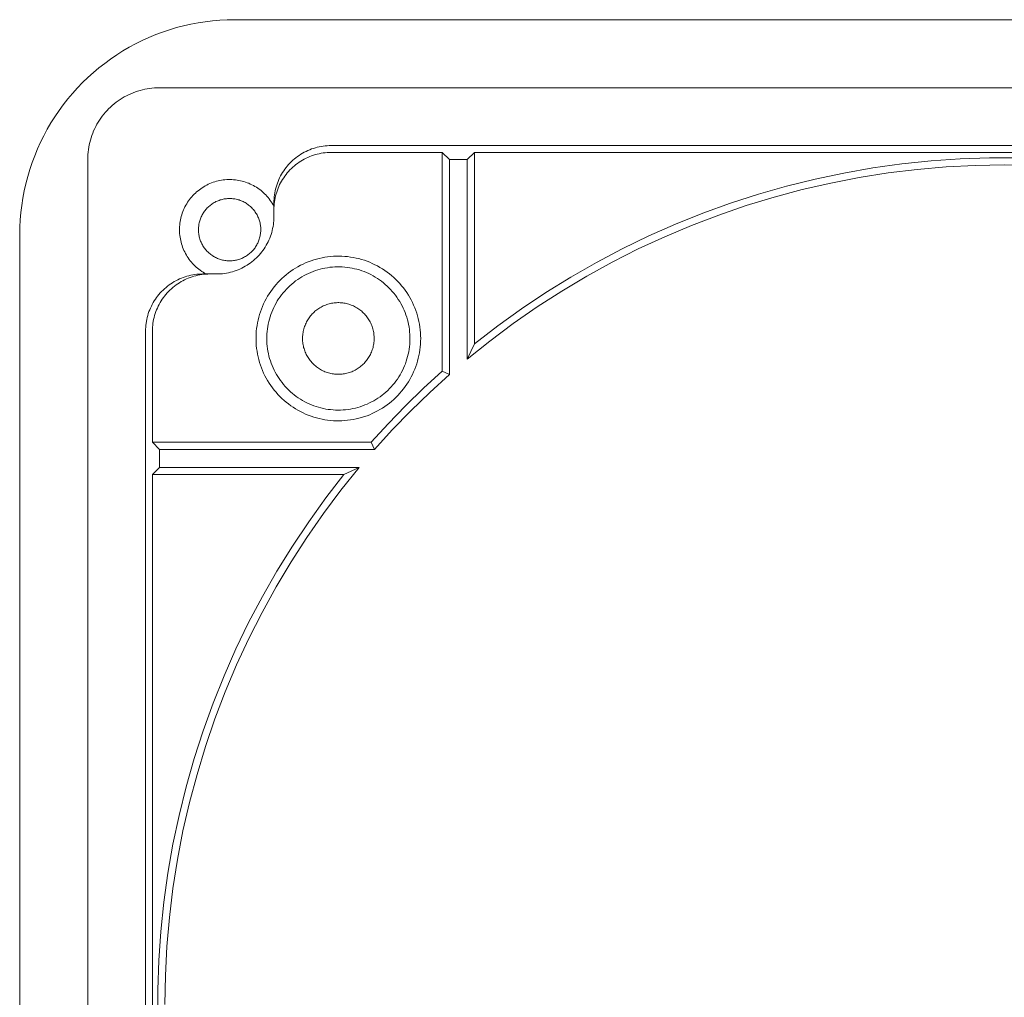
# Model space of a CAD drawing. Units: millimetres. Extents: x -372 to 348, y -365 to 142.
# Drawn here: x 73 to 211, y -226 to -90 of the extents above; entities that cross this region are included whole.
import ezdxf

# ---------------------------------------------------------------- set-up
doc = ezdxf.new("R2010")
doc.units = ezdxf.units.MM
doc.header["$MEASUREMENT"] = 0
doc.layers.add('Default', color=7, linetype='Continuous', lineweight=5, true_color=0xffffff)

msp = doc.modelspace()

# ---------------------------------------------------------------- linework, layer by layer
at = {"layer": 'Default', "color": 7, "true_color": 0xffffff}
for p, q in [((95.06, -90.84), (96.05, -90.58)), ((96.05, -90.58), (97.05, -90.36)), ((97.05, -90.36), (98.06, -90.17)), ((98.06, -90.17), (99.07, -90.01)), ((99.07, -90.01), (100.09, -89.89)), ((100.09, -89.89), (101.11, -89.8)), ((101.11, -89.8), (102.13, -89.75)), ((102.13, -89.75), (103.16, -89.73)), ((103.16, -89.73), (318.16, -89.73)), ((91.2, -92.21), (92.15, -91.82)), ((92.15, -91.82), (93.11, -91.46)), ((93.11, -91.46), (94.08, -91.14)), ((94.08, -91.14), (95.06, -90.84)), ((88.45, -93.58), (89.35, -93.09)), ((89.35, -93.09), (90.27, -92.64)), ((90.27, -92.64), (91.2, -92.21)), ((85.86, -95.22), (86.7, -94.65)), ((86.7, -94.65), (87.57, -94.1)), ((87.57, -94.1), (88.45, -93.58)), ((84.22, -96.46), (85.03, -95.83)), ((85.03, -95.83), (85.86, -95.22)), ((82.68, -97.81), (83.44, -97.12)), ((83.44, -97.12), (84.22, -96.46)), ((81.23, -99.25), (81.94, -98.52)), ((81.94, -98.52), (82.68, -97.81)), ((79.88, -100.8), (80.54, -100.02)), ((80.54, -100.02), (81.23, -99.25)), ((88.06, -100.35), (87.75, -100.51)), ((88.36, -100.2), (88.06, -100.35)), ((88.67, -100.06), (88.36, -100.2)), ((88.99, -99.93), (88.67, -100.06)), ((89.31, -99.81), (88.99, -99.93)), ((89.63, -99.7), (89.31, -99.81)), ((89.96, -99.6), (89.63, -99.7)), ((90.29, -99.52), (89.96, -99.6)), ((90.62, -99.44), (90.29, -99.52)), ((90.96, -99.38), (90.62, -99.44)), ((91.29, -99.32), (90.96, -99.38)), ((91.63, -99.28), (91.29, -99.32)), ((91.97, -99.25), (91.63, -99.28)), ((92.31, -99.24), (91.97, -99.25)), ((92.66, -99.23), (92.31, -99.24)), ((328.66, -99.23), (92.66, -99.23)), ((78.65, -102.43), (79.25, -101.6)), ((79.25, -101.6), (79.88, -100.8)), ((86.08, -101.69), (85.83, -101.92)), ((86.35, -101.47), (86.08, -101.69)), ((86.61, -101.26), (86.35, -101.47)), ((86.89, -101.06), (86.61, -101.26)), ((87.17, -100.87), (86.89, -101.06)), ((87.46, -100.69), (87.17, -100.87)), ((87.75, -100.51), (87.46, -100.69)), ((78.07, -103.28), (78.65, -102.43)), ((84.9, -102.92), (84.69, -103.19)), ((85.12, -102.66), (84.9, -102.92)), ((85.35, -102.41), (85.12, -102.66)), ((85.58, -102.16), (85.35, -102.41)), ((85.83, -101.92), (85.58, -102.16)), ((77.01, -105.03), (77.52, -104.14)), ((77.52, -104.14), (78.07, -103.28)), ((83.94, -104.33), (83.78, -104.63)), ((84.11, -104.04), (83.94, -104.33)), ((84.29, -103.75), (84.11, -104.04)), ((84.49, -103.46), (84.29, -103.75)), ((84.69, -103.19), (84.49, -103.46)), ((76.52, -105.93), (77.01, -105.03)), ((83.35, -105.56), (83.23, -105.88)), ((83.48, -105.25), (83.35, -105.56)), ((83.63, -104.94), (83.48, -105.25)), ((83.78, -104.63), (83.63, -104.94)), ((75.64, -107.78), (76.06, -106.85)), ((76.06, -106.85), (76.52, -105.93)), ((82.87, -107.2), (82.8, -107.53)), ((82.94, -106.86), (82.87, -107.2)), ((83.03, -106.53), (82.94, -106.86)), ((83.12, -106.21), (83.03, -106.53)), ((83.23, -105.88), (83.12, -106.21)), ((75.25, -108.73), (75.64, -107.78)), ((82.68, -108.55), (82.66, -108.89)), ((82.71, -108.21), (82.68, -108.55)), ((82.75, -107.87), (82.71, -108.21)), ((82.8, -107.53), (82.75, -107.87)), ((112.42, -108.52), (112.18, -108.67)), ((112.66, -108.37), (112.42, -108.52)), ((112.9, -108.24), (112.66, -108.37)), ((113.15, -108.11), (112.9, -108.24)), ((113.4, -107.99), (113.15, -108.11)), ((113.66, -107.88), (113.4, -107.99)), ((113.92, -107.78), (113.66, -107.88)), ((114.18, -107.69), (113.92, -107.78)), ((114.45, -107.61), (114.18, -107.69)), ((114.18, -108.65), (114.45, -108.57)), ((114.72, -107.54), (114.45, -107.61)), ((114.45, -108.57), (114.72, -108.5)), ((114.99, -107.48), (114.72, -107.54)), ((114.72, -108.5), (114.99, -108.44)), ((115.27, -107.42), (114.99, -107.48)), ((114.99, -108.44), (115.27, -108.38)), ((115.54, -107.38), (115.27, -107.42)), ((115.27, -108.38), (115.54, -108.34)), ((115.82, -107.35), (115.54, -107.38)), ((115.54, -108.34), (115.82, -108.31)), ((116.1, -107.32), (115.82, -107.35)), ((115.82, -108.31), (116.1, -108.28)), ((116.38, -107.31), (116.1, -107.32)), ((116.1, -108.28), (116.38, -108.27)), ((116.66, -107.3), (116.38, -107.31)), ((116.38, -108.27), (116.66, -108.26)), ((304.66, -107.3), (116.66, -107.3)), ((116.66, -108.26), (132.14, -108.26)), ((133.16, -109.27), (132.14, -108.26)), ((132.14, -108.26), (132.14, -138.82)), ((135.66, -109.27), (136.67, -108.26)), ((136.67, -108.26), (136.67, -135)), ((136.67, -108.26), (284.64, -108.26)), ((74.56, -110.66), (74.89, -109.68)), ((74.89, -109.68), (75.25, -108.73)), ((82.66, -108.89), (82.66, -109.23)), ((82.66, -109.23), (82.66, -345.23)), ((110.71, -109.95), (110.53, -110.16)), ((110.9, -109.75), (110.71, -109.95)), ((111.1, -109.55), (110.9, -109.75)), ((111.3, -109.36), (111.1, -109.55)), ((111.51, -109.17), (111.3, -109.36)), ((111.73, -109), (111.51, -109.17)), ((111.51, -110.14), (111.73, -109.96)), ((111.95, -108.83), (111.73, -109)), ((111.73, -109.96), (111.95, -109.79)), ((112.18, -108.67), (111.95, -108.83)), ((111.95, -109.79), (112.18, -109.63)), ((112.18, -109.63), (112.42, -109.48)), ((112.42, -109.48), (112.66, -109.33)), ((112.66, -109.33), (112.9, -109.2)), ((112.9, -109.2), (113.15, -109.07)), ((113.15, -109.07), (113.4, -108.95)), ((113.4, -108.95), (113.66, -108.85)), ((113.66, -108.85), (113.92, -108.74)), ((113.92, -108.74), (114.18, -108.65)), ((135.66, -109.27), (133.16, -109.27)), ((133.16, -109.27), (133.16, -139.28)), ((135.66, -137.14), (135.66, -109.27)), ((192.28, -110.43), (196.34, -109.86)), ((196.34, -109.86), (200.42, -109.44)), ((200.42, -109.44), (204.51, -109.15)), ((204.51, -109.15), (208.61, -109.01)), ((208.61, -109.01), (212.71, -109.01)), ((74.27, -111.64), (74.56, -110.66)), ((109.73, -111.3), (109.59, -111.55)), ((109.87, -111.07), (109.73, -111.3)), ((110.02, -110.83), (109.87, -111.07)), ((110.18, -110.6), (110.02, -110.83)), ((110.35, -110.38), (110.18, -110.6)), ((110.18, -111.56), (110.35, -111.34)), ((110.53, -110.16), (110.35, -110.38)), ((110.35, -111.34), (110.53, -111.12)), ((110.53, -111.12), (110.71, -110.91)), ((110.71, -110.91), (110.9, -110.71)), ((110.9, -110.71), (111.1, -110.51)), ((111.1, -110.51), (111.3, -110.32)), ((111.3, -110.32), (111.51, -110.14)), ((184.23, -111.98), (188.25, -111.14)), ((188.25, -111.14), (192.28, -110.43)), ((194.43, -111.13), (190.41, -111.77)), ((198.47, -110.64), (194.43, -111.13)), ((202.52, -110.29), (198.47, -110.64)), ((206.59, -110.08), (202.52, -110.29)), ((210.66, -110.01), (206.59, -110.08)), ((214.72, -110.08), (210.66, -110.01)), ((73.78, -113.63), (74.01, -112.63)), ((74.01, -112.63), (74.27, -111.64)), ((99.27, -112.82), (99.49, -112.71)), ((99.49, -112.71), (99.71, -112.61)), ((99.71, -112.61), (99.94, -112.52)), ((99.94, -112.52), (100.17, -112.43)), ((100.17, -112.43), (100.4, -112.36)), ((100.4, -112.36), (100.63, -112.29)), ((100.63, -112.29), (100.86, -112.23)), ((100.86, -112.23), (101.1, -112.18)), ((101.1, -112.18), (101.34, -112.14)), ((101.34, -112.14), (101.58, -112.1)), ((101.58, -112.1), (101.82, -112.07)), ((101.82, -112.07), (102.06, -112.06)), ((102.06, -112.06), (102.3, -112.05)), ((102.3, -112.05), (102.54, -112.04)), ((102.54, -112.04), (102.79, -112.05)), ((102.79, -112.05), (103.03, -112.07)), ((103.03, -112.07), (103.27, -112.09)), ((103.27, -112.09), (103.51, -112.12)), ((103.51, -112.12), (103.75, -112.16)), ((103.75, -112.16), (103.99, -112.21)), ((103.99, -112.21), (104.22, -112.27)), ((104.22, -112.27), (104.46, -112.33)), ((104.46, -112.33), (104.69, -112.4)), ((104.69, -112.4), (104.92, -112.49)), ((104.92, -112.49), (105.14, -112.57)), ((105.14, -112.57), (105.36, -112.67)), ((105.36, -112.67), (105.58, -112.77)), ((109.14, -112.57), (109.05, -112.83)), ((109.24, -112.31), (109.14, -112.57)), ((109.35, -112.05), (109.24, -112.31)), ((109.46, -111.8), (109.35, -112.05)), ((109.59, -111.55), (109.46, -111.8)), ((109.46, -112.76), (109.59, -112.51)), ((109.59, -112.51), (109.73, -112.26)), ((109.73, -112.26), (109.87, -112.03)), ((109.87, -112.03), (110.02, -111.79)), ((110.02, -111.79), (110.18, -111.56)), ((180.26, -112.97), (184.23, -111.98)), ((186.42, -112.54), (182.45, -113.45)), ((190.41, -111.77), (186.42, -112.54)), ((73.59, -114.63), (73.78, -113.63)), ((97.35, -114.27), (97.52, -114.09)), ((97.52, -114.09), (97.69, -113.93)), ((97.69, -113.93), (97.87, -113.76)), ((97.87, -113.76), (98.06, -113.61)), ((98.06, -113.61), (98.25, -113.46)), ((98.25, -113.46), (98.45, -113.32)), ((98.45, -113.32), (98.65, -113.18)), ((98.65, -113.18), (98.85, -113.05)), ((98.85, -113.05), (99.06, -112.93)), ((99.06, -112.93), (99.27, -112.82)), ((105.58, -112.77), (105.8, -112.89)), ((105.8, -112.89), (106.01, -113.01)), ((106.01, -113.01), (106.22, -113.13)), ((106.22, -113.13), (106.42, -113.26)), ((106.42, -113.26), (106.62, -113.4)), ((106.62, -113.4), (106.81, -113.55)), ((106.81, -113.55), (107, -113.71)), ((107, -113.71), (107.18, -113.86)), ((107.18, -113.86), (107.35, -114.03)), ((107.35, -114.03), (107.52, -114.2)), ((108.78, -113.92), (108.73, -114.19)), ((108.83, -113.64), (108.78, -113.92)), ((108.89, -113.37), (108.83, -113.64)), ((108.97, -113.1), (108.89, -113.37)), ((108.89, -114.33), (108.97, -114.06)), ((109.05, -112.83), (108.97, -113.1)), ((108.97, -114.06), (109.05, -113.79)), ((109.05, -113.79), (109.14, -113.53)), ((109.14, -113.53), (109.24, -113.27)), ((109.24, -113.27), (109.35, -113.01)), ((109.35, -113.01), (109.46, -112.76)), ((172.41, -115.35), (176.31, -114.09)), ((176.31, -114.09), (180.26, -112.97)), ((182.45, -113.45), (178.52, -114.5)), ((73.44, -115.65), (73.59, -114.63)), ((96.35, -115.64), (96.48, -115.43)), ((96.48, -115.43), (96.6, -115.22)), ((96.6, -115.22), (96.74, -115.02)), ((96.74, -115.02), (96.88, -114.82)), ((96.88, -114.82), (97.03, -114.63)), ((97.03, -114.63), (97.19, -114.45)), ((97.19, -114.45), (97.35, -114.27)), ((99.92, -115.52), (100.05, -115.43)), ((100.05, -115.43), (100.17, -115.35)), ((100.17, -115.35), (100.3, -115.27)), ((100.3, -115.27), (100.44, -115.2)), ((100.44, -115.2), (100.57, -115.13)), ((100.57, -115.13), (100.71, -115.07)), ((100.71, -115.07), (100.85, -115.01)), ((100.85, -115.01), (100.99, -114.95)), ((100.99, -114.95), (101.13, -114.9)), ((101.13, -114.9), (101.28, -114.86)), ((101.28, -114.86), (101.42, -114.82)), ((101.42, -114.82), (101.57, -114.79)), ((101.57, -114.79), (101.72, -114.76)), ((101.72, -114.76), (101.87, -114.74)), ((101.87, -114.74), (102.02, -114.72)), ((102.02, -114.72), (102.17, -114.7)), ((102.17, -114.7), (102.32, -114.7)), ((102.32, -114.7), (102.47, -114.69)), ((102.47, -114.69), (102.62, -114.7)), ((102.62, -114.7), (102.77, -114.7)), ((102.77, -114.7), (102.92, -114.72)), ((102.92, -114.72), (103.07, -114.74)), ((103.07, -114.74), (103.22, -114.76)), ((103.22, -114.76), (103.37, -114.79)), ((103.37, -114.79), (103.52, -114.82)), ((103.52, -114.82), (103.66, -114.86)), ((103.66, -114.86), (103.81, -114.9)), ((103.81, -114.9), (103.95, -114.95)), ((103.95, -114.95), (104.09, -115.01)), ((104.09, -115.01), (104.23, -115.07)), ((104.23, -115.07), (104.37, -115.13)), ((104.37, -115.13), (104.5, -115.2)), ((104.5, -115.2), (104.63, -115.27)), ((104.63, -115.27), (104.76, -115.35)), ((104.76, -115.35), (104.89, -115.43)), ((104.89, -115.43), (105.01, -115.52)), ((107.52, -114.2), (107.69, -114.38)), ((107.69, -114.38), (107.85, -114.56)), ((107.85, -114.56), (108, -114.75)), ((108, -114.75), (108.14, -114.95)), ((108.14, -114.95), (108.28, -115.15)), ((108.28, -115.15), (108.41, -115.35)), ((108.41, -115.35), (108.54, -115.56)), ((108.68, -114.75), (108.66, -115.03)), ((108.66, -115.03), (108.66, -115.31)), ((108.66, -115.31), (108.66, -117.23)), ((108.7, -114.47), (108.68, -114.75)), ((108.68, -115.71), (108.7, -115.43)), ((108.73, -114.19), (108.7, -114.47)), ((108.7, -115.43), (108.73, -115.15)), ((108.73, -115.15), (108.78, -114.88)), ((108.78, -114.88), (108.83, -114.6)), ((108.83, -114.6), (108.89, -114.33)), ((168.56, -116.74), (172.41, -115.35)), ((178.52, -114.5), (174.63, -115.68)), ((73.23, -117.68), (73.31, -116.66)), ((73.31, -116.66), (73.44, -115.65)), ((95.78, -116.97), (95.86, -116.74)), ((95.86, -116.74), (95.94, -116.51)), ((95.94, -116.51), (96.03, -116.29)), ((96.03, -116.29), (96.13, -116.07)), ((96.13, -116.07), (96.24, -115.85)), ((96.24, -115.85), (96.35, -115.64)), ((98.64, -116.98), (98.71, -116.85)), ((98.71, -116.85), (98.79, -116.72)), ((98.79, -116.72), (98.88, -116.59)), ((98.88, -116.59), (98.96, -116.47)), ((98.96, -116.47), (99.05, -116.35)), ((99.05, -116.35), (99.15, -116.23)), ((99.15, -116.23), (99.25, -116.12)), ((99.25, -116.12), (99.35, -116.01)), ((99.35, -116.01), (99.46, -115.9)), ((99.46, -115.9), (99.57, -115.8)), ((99.57, -115.8), (99.69, -115.7)), ((99.69, -115.7), (99.8, -115.61)), ((99.8, -115.61), (99.92, -115.52)), ((105.01, -115.52), (105.13, -115.61)), ((105.13, -115.61), (105.25, -115.7)), ((105.25, -115.7), (105.37, -115.8)), ((105.37, -115.8), (105.48, -115.9)), ((105.48, -115.9), (105.58, -116.01)), ((105.58, -116.01), (105.69, -116.12)), ((105.69, -116.12), (105.79, -116.23)), ((105.79, -116.23), (105.88, -116.35)), ((105.88, -116.35), (105.97, -116.47)), ((105.97, -116.47), (106.06, -116.59)), ((106.06, -116.59), (106.14, -116.72)), ((106.14, -116.72), (106.22, -116.85)), ((106.22, -116.85), (106.3, -116.98)), ((108.54, -115.56), (108.66, -115.77)), ((108.66, -115.99), (108.68, -115.71)), ((108.66, -116.27), (108.66, -115.99)), ((164.75, -118.27), (168.56, -116.74)), ((174.63, -115.68), (170.78, -117)), ((73.17, -118.71), (73.23, -117.68)), ((95.5, -118.39), (95.53, -118.15)), ((95.53, -118.15), (95.56, -117.91)), ((95.56, -117.91), (95.6, -117.67)), ((95.6, -117.67), (95.66, -117.44)), ((95.66, -117.44), (95.71, -117.2)), ((95.71, -117.2), (95.78, -116.97)), ((98.19, -118.26), (98.22, -118.11)), ((98.22, -118.11), (98.26, -117.96)), ((98.26, -117.96), (98.3, -117.82)), ((98.3, -117.82), (98.34, -117.67)), ((98.34, -117.67), (98.39, -117.53)), ((98.39, -117.53), (98.45, -117.39)), ((98.45, -117.39), (98.51, -117.25)), ((98.51, -117.25), (98.57, -117.11)), ((98.57, -117.11), (98.64, -116.98)), ((106.3, -116.98), (106.37, -117.11)), ((106.37, -117.11), (106.43, -117.25)), ((106.43, -117.25), (106.49, -117.39)), ((106.49, -117.39), (106.55, -117.53)), ((106.55, -117.53), (106.6, -117.67)), ((106.6, -117.67), (106.64, -117.82)), ((106.64, -117.82), (106.68, -117.96)), ((106.68, -117.96), (106.72, -118.11)), ((106.72, -118.11), (106.75, -118.26)), ((108.61, -118.07), (108.58, -118.34)), ((108.64, -117.79), (108.61, -118.07)), ((108.65, -117.51), (108.64, -117.79)), ((108.66, -117.23), (108.65, -117.51)), ((170.78, -117), (166.98, -118.45)), ((73.16, -119.73), (73.17, -118.71)), ((95.47, -118.88), (95.48, -118.64)), ((95.47, -119.12), (95.47, -118.88)), ((95.48, -119.36), (95.47, -119.12)), ((95.48, -118.64), (95.5, -118.39)), ((95.49, -119.6), (95.48, -119.36)), ((95.51, -119.85), (95.49, -119.6)), ((98.12, -118.86), (98.13, -118.7)), ((98.12, -119.01), (98.12, -118.86)), ((98.12, -119.16), (98.12, -119.01)), ((98.13, -119.31), (98.12, -119.16)), ((98.13, -118.7), (98.15, -118.55)), ((98.14, -119.46), (98.13, -119.31)), ((98.16, -119.61), (98.14, -119.46)), ((98.15, -118.55), (98.17, -118.4)), ((98.18, -119.76), (98.16, -119.61)), ((98.17, -118.4), (98.19, -118.26)), ((106.75, -118.26), (106.77, -118.4)), ((106.78, -119.61), (106.76, -119.76)), ((106.77, -118.4), (106.79, -118.55)), ((106.8, -119.46), (106.78, -119.61)), ((106.79, -118.55), (106.81, -118.7)), ((106.81, -119.31), (106.8, -119.46)), ((106.81, -118.7), (106.81, -118.86)), ((106.81, -118.86), (106.82, -119.01)), ((106.82, -119.16), (106.81, -119.31)), ((106.82, -119.01), (106.82, -119.16)), ((108.35, -119.44), (108.26, -119.7)), ((108.42, -119.17), (108.35, -119.44)), ((108.48, -118.89), (108.42, -119.17)), ((108.53, -118.62), (108.48, -118.89)), ((108.58, -118.34), (108.53, -118.62)), ((161, -119.92), (164.75, -118.27)), ((166.98, -118.45), (163.23, -120.03)), ((73.16, -334.73), (73.16, -119.73)), ((95.55, -120.09), (95.51, -119.85)), ((95.59, -120.32), (95.55, -120.09)), ((95.64, -120.56), (95.59, -120.32)), ((95.69, -120.8), (95.64, -120.56)), ((95.76, -121.03), (95.69, -120.8)), ((98.2, -119.91), (98.18, -119.76)), ((98.24, -120.05), (98.2, -119.91)), ((98.28, -120.2), (98.24, -120.05)), ((98.32, -120.35), (98.28, -120.2)), ((98.37, -120.49), (98.32, -120.35)), ((98.42, -120.63), (98.37, -120.49)), ((98.48, -120.77), (98.42, -120.63)), ((98.54, -120.91), (98.48, -120.77)), ((98.6, -121.04), (98.54, -120.91)), ((106.4, -120.91), (106.33, -121.04)), ((106.46, -120.77), (106.4, -120.91)), ((106.52, -120.63), (106.46, -120.77)), ((106.57, -120.49), (106.52, -120.63)), ((106.62, -120.35), (106.57, -120.49)), ((106.66, -120.2), (106.62, -120.35)), ((106.7, -120.05), (106.66, -120.2)), ((106.73, -119.91), (106.7, -120.05)), ((106.76, -119.76), (106.73, -119.91)), ((107.72, -120.99), (107.58, -121.23)), ((107.85, -120.74), (107.72, -120.99)), ((107.96, -120.49), (107.85, -120.74)), ((108.07, -120.23), (107.96, -120.49)), ((108.17, -119.97), (108.07, -120.23)), ((108.26, -119.7), (108.17, -119.97)), ((157.31, -121.71), (161, -119.92)), ((163.23, -120.03), (159.54, -121.74)), ((95.83, -121.26), (95.76, -121.03)), ((95.91, -121.49), (95.83, -121.26)), ((96, -121.72), (95.91, -121.49)), ((96.1, -121.94), (96, -121.72)), ((96.2, -122.16), (96.1, -121.94)), ((96.31, -122.37), (96.2, -122.16)), ((96.43, -122.58), (96.31, -122.37)), ((98.68, -121.18), (98.6, -121.04)), ((98.75, -121.31), (98.68, -121.18)), ((98.83, -121.43), (98.75, -121.31)), ((98.92, -121.56), (98.83, -121.43)), ((99.01, -121.68), (98.92, -121.56)), ((99.1, -121.8), (99.01, -121.68)), ((99.2, -121.91), (99.1, -121.8)), ((99.3, -122.03), (99.2, -121.91)), ((99.41, -122.13), (99.3, -122.03)), ((99.52, -122.24), (99.41, -122.13)), ((99.63, -122.34), (99.52, -122.24)), ((99.74, -122.43), (99.63, -122.34)), ((105.31, -122.34), (105.19, -122.43)), ((105.42, -122.24), (105.31, -122.34)), ((105.53, -122.13), (105.42, -122.24)), ((105.64, -122.03), (105.53, -122.13)), ((105.74, -121.91), (105.64, -122.03)), ((105.84, -121.8), (105.74, -121.91)), ((105.93, -121.68), (105.84, -121.8)), ((106.02, -121.56), (105.93, -121.68)), ((106.1, -121.43), (106.02, -121.56)), ((106.18, -121.31), (106.1, -121.43)), ((106.26, -121.18), (106.18, -121.31)), ((106.33, -121.04), (106.26, -121.18)), ((106.78, -122.37), (106.6, -122.58)), ((106.96, -122.16), (106.78, -122.37)), ((107.13, -121.93), (106.96, -122.16)), ((107.29, -121.7), (107.13, -121.93)), ((107.44, -121.47), (107.29, -121.7)), ((107.58, -121.23), (107.44, -121.47)), ((153.69, -123.62), (157.31, -121.71)), ((159.54, -121.74), (155.9, -123.58)), ((96.56, -122.79), (96.43, -122.58)), ((96.69, -122.99), (96.56, -122.79)), ((96.83, -123.19), (96.69, -122.99)), ((96.98, -123.38), (96.83, -123.19)), ((97.13, -123.57), (96.98, -123.38)), ((97.29, -123.75), (97.13, -123.57)), ((99.86, -122.53), (99.74, -122.43)), ((99.99, -122.62), (99.86, -122.53)), ((100.11, -122.7), (99.99, -122.62)), ((100.24, -122.78), (100.11, -122.7)), ((100.37, -122.85), (100.24, -122.78)), ((100.5, -122.92), (100.37, -122.85)), ((100.64, -122.99), (100.5, -122.92)), ((100.78, -123.05), (100.64, -122.99)), ((100.92, -123.11), (100.78, -123.05)), ((101.06, -123.16), (100.92, -123.11)), ((101.2, -123.21), (101.06, -123.16)), ((101.35, -123.25), (101.2, -123.21)), ((101.5, -123.28), (101.35, -123.25)), ((101.64, -123.31), (101.5, -123.28)), ((101.79, -123.34), (101.64, -123.31)), ((101.94, -123.36), (101.79, -123.34)), ((102.09, -123.38), (101.94, -123.36)), ((102.24, -123.39), (102.09, -123.38)), ((102.39, -123.39), (102.24, -123.39)), ((102.54, -123.39), (102.39, -123.39)), ((102.7, -123.39), (102.54, -123.39)), ((102.85, -123.38), (102.7, -123.39)), ((103, -123.36), (102.85, -123.38)), ((103.15, -123.34), (103, -123.36)), ((103.29, -123.31), (103.15, -123.34)), ((103.44, -123.28), (103.29, -123.31)), ((103.59, -123.25), (103.44, -123.28)), ((103.73, -123.21), (103.59, -123.25)), ((103.88, -123.16), (103.73, -123.21)), ((104.02, -123.11), (103.88, -123.16)), ((104.16, -123.05), (104.02, -123.11)), ((104.3, -122.99), (104.16, -123.05)), ((104.43, -122.92), (104.3, -122.99)), ((104.57, -122.85), (104.43, -122.92)), ((104.7, -122.78), (104.57, -122.85)), ((104.83, -122.7), (104.7, -122.78)), ((104.95, -122.62), (104.83, -122.7)), ((105.07, -122.53), (104.95, -122.62)), ((105.19, -122.43), (105.07, -122.53)), ((105.36, -123.7), (105.13, -123.86)), ((105.58, -123.54), (105.36, -123.7)), ((105.8, -123.36), (105.58, -123.54)), ((106.01, -123.18), (105.8, -123.36)), ((106.21, -122.99), (106.01, -123.18)), ((106.41, -122.79), (106.21, -122.99)), ((106.6, -122.58), (106.41, -122.79)), ((112.73, -123.84), (113.09, -123.67)), ((113.09, -123.67), (113.46, -123.52)), ((113.46, -123.52), (113.84, -123.38)), ((113.84, -123.38), (114.22, -123.26)), ((114.22, -123.26), (114.6, -123.14)), ((114.6, -123.14), (114.99, -123.05)), ((114.99, -123.05), (115.38, -122.96)), ((115.38, -122.96), (115.77, -122.89)), ((115.77, -122.89), (116.16, -122.83)), ((116.16, -122.83), (116.56, -122.78)), ((116.56, -122.78), (116.96, -122.75)), ((116.96, -122.75), (117.36, -122.74)), ((117.36, -122.74), (117.76, -122.73)), ((117.76, -122.73), (118.15, -122.74)), ((118.15, -122.74), (118.55, -122.77)), ((118.55, -122.77), (118.95, -122.8)), ((118.95, -122.8), (119.35, -122.86)), ((119.35, -122.86), (119.74, -122.92)), ((119.74, -122.92), (120.13, -123)), ((120.13, -123), (120.52, -123.09)), ((120.52, -123.09), (120.9, -123.2)), ((120.9, -123.2), (121.29, -123.32)), ((121.29, -123.32), (121.66, -123.45)), ((121.66, -123.45), (122.03, -123.6)), ((122.03, -123.6), (122.4, -123.76)), ((150.13, -125.66), (153.69, -123.62)), ((155.9, -123.58), (152.34, -125.54)), ((97.46, -123.93), (97.29, -123.75)), ((97.63, -124.1), (97.46, -123.93)), ((97.81, -124.26), (97.63, -124.1)), ((97.99, -124.42), (97.81, -124.26)), ((98.18, -124.57), (97.99, -124.42)), ((98.37, -124.72), (98.18, -124.57)), ((98.57, -124.86), (98.37, -124.72)), ((98.77, -124.99), (98.57, -124.86)), ((98.98, -125.11), (98.77, -124.99)), ((99.19, -125.23), (98.98, -125.11)), ((102.05, -125.11), (101.77, -125.15)), ((102.32, -125.06), (102.05, -125.11)), ((102.59, -124.99), (102.32, -125.06)), ((102.86, -124.92), (102.59, -124.99)), ((103.13, -124.84), (102.86, -124.92)), ((103.39, -124.75), (103.13, -124.84)), ((103.65, -124.65), (103.39, -124.75)), ((103.91, -124.54), (103.65, -124.65)), ((104.16, -124.42), (103.91, -124.54)), ((104.41, -124.29), (104.16, -124.42)), ((104.66, -124.16), (104.41, -124.29)), ((104.9, -124.02), (104.66, -124.16)), ((105.13, -123.86), (104.9, -124.02)), ((110.37, -125.33), (110.69, -125.08)), ((110.69, -125.08), (111.01, -124.85)), ((111.01, -124.85), (111.34, -124.62)), ((111.34, -124.62), (111.68, -124.41)), ((111.68, -124.41), (112.02, -124.21)), ((112.02, -124.21), (112.37, -124.02)), ((112.37, -124.02), (112.73, -123.84)), ((113.8, -125), (113.48, -125.14)), ((114.12, -124.88), (113.8, -125)), ((114.45, -124.76), (114.12, -124.88)), ((114.78, -124.65), (114.45, -124.76)), ((115.11, -124.56), (114.78, -124.65)), ((115.45, -124.48), (115.11, -124.56)), ((115.79, -124.41), (115.45, -124.48)), ((116.13, -124.35), (115.79, -124.41)), ((116.48, -124.3), (116.13, -124.35)), ((116.82, -124.27), (116.48, -124.3)), ((117.17, -124.24), (116.82, -124.27)), ((117.52, -124.23), (117.17, -124.24)), ((117.86, -124.23), (117.52, -124.23)), ((118.21, -124.25), (117.86, -124.23)), ((118.56, -124.27), (118.21, -124.25)), ((118.9, -124.31), (118.56, -124.27)), ((119.24, -124.36), (118.9, -124.31)), ((119.59, -124.42), (119.24, -124.36)), ((119.93, -124.49), (119.59, -124.42)), ((120.26, -124.58), (119.93, -124.49)), ((120.6, -124.67), (120.26, -124.58)), ((120.93, -124.78), (120.6, -124.67)), ((121.25, -124.9), (120.93, -124.78)), ((121.57, -125.03), (121.25, -124.9)), ((121.89, -125.17), (121.57, -125.03)), ((122.4, -123.76), (122.76, -123.93)), ((122.76, -123.93), (123.12, -124.11)), ((123.12, -124.11), (123.46, -124.31)), ((123.46, -124.31), (123.8, -124.51)), ((123.8, -124.51), (124.14, -124.73)), ((124.14, -124.73), (124.46, -124.96)), ((124.46, -124.96), (124.78, -125.2)), ((94.49, -126.45), (94.26, -126.6)), ((94.73, -126.3), (94.49, -126.45)), ((94.97, -126.17), (94.73, -126.3)), ((95.22, -126.04), (94.97, -126.17)), ((95.48, -125.92), (95.22, -126.04)), ((95.45, -126.45), (95.22, -126.6)), ((95.69, -126.3), (95.45, -126.45)), ((95.73, -125.81), (95.48, -125.92)), ((95.93, -126.17), (95.69, -126.3)), ((95.99, -125.71), (95.73, -125.81)), ((96.18, -126.04), (95.93, -126.17)), ((96.26, -125.62), (95.99, -125.71)), ((96.44, -125.92), (96.18, -126.04)), ((96.52, -125.54), (96.26, -125.62)), ((96.69, -125.81), (96.44, -125.92)), ((96.79, -125.47), (96.52, -125.54)), ((96.95, -125.71), (96.69, -125.81)), ((97.07, -125.41), (96.79, -125.47)), ((97.22, -125.62), (96.95, -125.71)), ((97.34, -125.35), (97.07, -125.41)), ((97.49, -125.54), (97.22, -125.62)), ((97.62, -125.31), (97.34, -125.35)), ((97.75, -125.47), (97.49, -125.54)), ((97.89, -125.27), (97.62, -125.31)), ((98.03, -125.41), (97.75, -125.47)), ((98.17, -125.25), (97.89, -125.27)), ((98.3, -125.35), (98.03, -125.41)), ((98.45, -125.24), (98.17, -125.25)), ((98.58, -125.31), (98.3, -125.35)), ((98.73, -125.23), (98.45, -125.24)), ((98.85, -125.27), (98.58, -125.31)), ((100.66, -125.23), (98.73, -125.23)), ((99.13, -125.25), (98.85, -125.27)), ((99.41, -125.24), (99.13, -125.25)), ((99.69, -125.23), (99.41, -125.24)), ((100.94, -125.23), (100.66, -125.23)), ((101.21, -125.21), (100.94, -125.23)), ((101.49, -125.19), (101.21, -125.21)), ((101.77, -125.15), (101.49, -125.19)), ((108.95, -126.72), (109.21, -126.42)), ((109.21, -126.42), (109.49, -126.13)), ((109.49, -126.13), (109.77, -125.86)), ((109.77, -125.86), (110.07, -125.59)), ((110.07, -125.59), (110.37, -125.33)), ((111.42, -126.42), (111.15, -126.64)), ((111.69, -126.2), (111.42, -126.42)), ((111.98, -126), (111.69, -126.2)), ((112.26, -125.81), (111.98, -126)), ((112.56, -125.63), (112.26, -125.81)), ((112.86, -125.46), (112.56, -125.63)), ((113.17, -125.29), (112.86, -125.46)), ((113.48, -125.14), (113.17, -125.29)), ((122.2, -125.32), (121.89, -125.17)), ((122.51, -125.49), (122.2, -125.32)), ((122.81, -125.66), (122.51, -125.49)), ((123.1, -125.85), (122.81, -125.66)), ((123.39, -126.04), (123.1, -125.85)), ((123.67, -126.24), (123.39, -126.04)), ((123.95, -126.46), (123.67, -126.24)), ((124.21, -126.68), (123.95, -126.46)), ((124.78, -125.2), (125.09, -125.46)), ((125.09, -125.46), (125.39, -125.72)), ((125.39, -125.72), (125.68, -125.99)), ((125.68, -125.99), (125.96, -126.28)), ((125.96, -126.28), (126.23, -126.57)), ((146.64, -127.82), (150.13, -125.66)), ((152.34, -125.54), (148.85, -127.62)), ((92.97, -127.67), (92.78, -127.88)), ((93.17, -127.48), (92.97, -127.67)), ((93.38, -127.29), (93.17, -127.48)), ((93.59, -127.1), (93.38, -127.29)), ((93.8, -126.93), (93.59, -127.1)), ((93.93, -127.67), (93.74, -127.88)), ((94.03, -126.76), (93.8, -126.93)), ((94.13, -127.48), (93.93, -127.67)), ((94.26, -126.6), (94.03, -126.76)), ((94.34, -127.29), (94.13, -127.48)), ((94.55, -127.1), (94.34, -127.29)), ((94.76, -126.93), (94.55, -127.1)), ((94.99, -126.76), (94.76, -126.93)), ((95.22, -126.6), (94.99, -126.76)), ((107.99, -128), (108.21, -127.67)), ((108.21, -127.67), (108.45, -127.34)), ((108.45, -127.34), (108.69, -127.03)), ((108.69, -127.03), (108.95, -126.72)), ((109.94, -127.87), (109.72, -128.15)), ((110.16, -127.61), (109.94, -127.87)), ((110.4, -127.35), (110.16, -127.61)), ((110.64, -127.11), (110.4, -127.35)), ((110.89, -126.87), (110.64, -127.11)), ((111.15, -126.64), (110.89, -126.87)), ((124.47, -126.91), (124.21, -126.68)), ((124.72, -127.15), (124.47, -126.91)), ((124.96, -127.4), (124.72, -127.15)), ((125.19, -127.66), (124.96, -127.4)), ((125.42, -127.93), (125.19, -127.66)), ((126.23, -126.57), (126.49, -126.87)), ((126.49, -126.87), (126.74, -127.18)), ((126.74, -127.18), (126.98, -127.5)), ((126.98, -127.5), (127.21, -127.83)), ((127.21, -127.83), (127.43, -128.17)), ((143.24, -130.1), (146.64, -127.82)), ((148.85, -127.62), (145.43, -129.83)), ((91.8, -129.23), (91.66, -129.47)), ((91.94, -128.99), (91.8, -129.23)), ((92.1, -128.76), (91.94, -128.99)), ((92.26, -128.53), (92.1, -128.76)), ((92.42, -128.31), (92.26, -128.53)), ((92.6, -128.09), (92.42, -128.31)), ((92.78, -127.88), (92.6, -128.09)), ((92.76, -129.23), (92.62, -129.47)), ((92.9, -128.99), (92.76, -129.23)), ((93.06, -128.76), (92.9, -128.99)), ((93.22, -128.53), (93.06, -128.76)), ((93.38, -128.31), (93.22, -128.53)), ((93.56, -128.09), (93.38, -128.31)), ((93.74, -127.88), (93.56, -128.09)), ((107.22, -129.4), (107.4, -129.04)), ((107.4, -129.04), (107.58, -128.68)), ((107.58, -128.68), (107.78, -128.34)), ((107.78, -128.34), (107.99, -128)), ((109.13, -129), (108.95, -129.3)), ((109.32, -128.71), (109.13, -129)), ((109.51, -128.42), (109.32, -128.71)), ((109.72, -128.15), (109.51, -128.42)), ((117.22, -129.25), (117.4, -129.24)), ((117.4, -129.24), (117.57, -129.23)), ((117.57, -129.23), (117.74, -129.23)), ((117.74, -129.23), (117.92, -129.24)), ((117.92, -129.24), (118.09, -129.25)), ((125.63, -128.2), (125.42, -127.93)), ((125.84, -128.48), (125.63, -128.2)), ((126.03, -128.77), (125.84, -128.48)), ((126.22, -129.06), (126.03, -128.77)), ((126.39, -129.36), (126.22, -129.06)), ((127.43, -128.17), (127.63, -128.51)), ((127.63, -128.51), (127.82, -128.86)), ((127.82, -128.86), (128, -129.22)), ((128, -129.22), (128.17, -129.58)), ((91.21, -130.49), (91.12, -130.76)), ((91.31, -130.23), (91.21, -130.49)), ((91.42, -129.98), (91.31, -130.23)), ((91.54, -129.72), (91.42, -129.98)), ((91.66, -129.47), (91.54, -129.72)), ((92.17, -130.49), (92.08, -130.76)), ((92.27, -130.23), (92.17, -130.49)), ((92.38, -129.98), (92.27, -130.23)), ((92.5, -129.72), (92.38, -129.98)), ((92.62, -129.47), (92.5, -129.72)), ((106.65, -130.89), (106.78, -130.51)), ((106.78, -130.51), (106.91, -130.13)), ((106.91, -130.13), (107.06, -129.76)), ((107.06, -129.76), (107.22, -129.4)), ((108.36, -130.55), (108.23, -130.88)), ((108.49, -130.23), (108.36, -130.55)), ((108.63, -129.92), (108.49, -130.23)), ((108.79, -129.61), (108.63, -129.92)), ((108.95, -129.3), (108.79, -129.61)), ((114.14, -130.68), (114.26, -130.56)), ((114.26, -130.56), (114.39, -130.44)), ((114.39, -130.44), (114.52, -130.33)), ((114.52, -130.33), (114.66, -130.23)), ((114.66, -130.23), (114.8, -130.13)), ((114.8, -130.13), (114.95, -130.03)), ((114.95, -130.03), (115.09, -129.94)), ((115.09, -129.94), (115.24, -129.85)), ((115.24, -129.85), (115.4, -129.77)), ((115.4, -129.77), (115.55, -129.69)), ((115.55, -129.69), (115.71, -129.62)), ((115.71, -129.62), (115.87, -129.56)), ((115.87, -129.56), (116.04, -129.5)), ((116.04, -129.5), (116.2, -129.45)), ((116.2, -129.45), (116.37, -129.4)), ((116.37, -129.4), (116.54, -129.36)), ((116.54, -129.36), (116.71, -129.32)), ((116.71, -129.32), (116.88, -129.29)), ((116.88, -129.29), (117.05, -129.27)), ((117.05, -129.27), (117.22, -129.25)), ((118.09, -129.25), (118.26, -129.27)), ((118.26, -129.27), (118.43, -129.29)), ((118.43, -129.29), (118.6, -129.32)), ((118.6, -129.32), (118.77, -129.36)), ((118.77, -129.36), (118.94, -129.4)), ((118.94, -129.4), (119.11, -129.45)), ((119.11, -129.45), (119.28, -129.5)), ((119.28, -129.5), (119.44, -129.56)), ((119.44, -129.56), (119.6, -129.62)), ((119.6, -129.62), (119.76, -129.69)), ((119.76, -129.69), (119.91, -129.77)), ((119.91, -129.77), (120.07, -129.85)), ((120.07, -129.85), (120.22, -129.94)), ((120.22, -129.94), (120.37, -130.03)), ((120.37, -130.03), (120.51, -130.13)), ((120.51, -130.13), (120.65, -130.23)), ((120.65, -130.23), (120.79, -130.33)), ((120.79, -130.33), (120.92, -130.44)), ((120.92, -130.44), (121.05, -130.56)), ((121.05, -130.56), (121.18, -130.68)), ((126.55, -129.67), (126.39, -129.36)), ((126.71, -129.98), (126.55, -129.67)), ((126.85, -130.3), (126.71, -129.98)), ((126.98, -130.62), (126.85, -130.3)), ((127.1, -130.94), (126.98, -130.62)), ((128.17, -129.58), (128.33, -129.95)), ((128.33, -129.95), (128.47, -130.32)), ((128.47, -130.32), (128.6, -130.7)), ((139.91, -132.49), (143.24, -130.1)), ((145.43, -129.83), (142.09, -132.15)), ((90.85, -131.84), (90.8, -132.12)), ((90.9, -131.57), (90.85, -131.84)), ((90.96, -131.3), (90.9, -131.57)), ((91.04, -131.03), (90.96, -131.3)), ((91.12, -130.76), (91.04, -131.03)), ((91.81, -131.84), (91.76, -132.12)), ((91.86, -131.57), (91.81, -131.84)), ((91.92, -131.3), (91.86, -131.57)), ((92, -131.03), (91.92, -131.3)), ((92.08, -130.76), (92, -131.03)), ((106.36, -132.05), (106.45, -131.66)), ((106.45, -131.66), (106.54, -131.27)), ((106.54, -131.27), (106.65, -130.89)), ((107.94, -131.88), (107.86, -132.22)), ((108.02, -131.54), (107.94, -131.88)), ((108.12, -131.21), (108.02, -131.54)), ((108.23, -130.88), (108.12, -131.21)), ((113.14, -132.09), (113.21, -131.93)), ((113.21, -131.93), (113.3, -131.78)), ((113.3, -131.78), (113.38, -131.63)), ((113.38, -131.63), (113.48, -131.49)), ((113.48, -131.49), (113.58, -131.34)), ((113.58, -131.34), (113.68, -131.2)), ((113.68, -131.2), (113.79, -131.07)), ((113.79, -131.07), (113.9, -130.93)), ((113.9, -130.93), (114.01, -130.8)), ((114.01, -130.8), (114.14, -130.68)), ((121.18, -130.68), (121.3, -130.8)), ((121.3, -130.8), (121.41, -130.93)), ((121.41, -130.93), (121.53, -131.07)), ((121.53, -131.07), (121.63, -131.2)), ((121.63, -131.2), (121.74, -131.34)), ((121.74, -131.34), (121.83, -131.49)), ((121.83, -131.49), (121.93, -131.63)), ((121.93, -131.63), (122.01, -131.78)), ((122.01, -131.78), (122.1, -131.93)), ((122.1, -131.93), (122.17, -132.09)), ((127.21, -131.27), (127.1, -130.94)), ((127.31, -131.61), (127.21, -131.27)), ((127.39, -131.94), (127.31, -131.61)), ((127.46, -132.28), (127.39, -131.94)), ((128.6, -130.7), (128.72, -131.08)), ((128.72, -131.08), (128.82, -131.46)), ((128.82, -131.46), (128.91, -131.85)), ((128.91, -131.85), (128.98, -132.25)), ((90.75, -132.67), (90.73, -132.95)), ((90.73, -132.95), (90.73, -133.23)), ((90.73, -133.23), (90.73, -321.23)), ((90.77, -132.39), (90.75, -132.67)), ((90.8, -132.12), (90.77, -132.39)), ((91.71, -132.67), (91.69, -132.95)), ((91.69, -132.95), (91.69, -133.23)), ((91.69, -133.23), (91.69, -148.72)), ((91.73, -132.39), (91.71, -132.67)), ((91.76, -132.12), (91.73, -132.39)), ((106.17, -133.63), (106.2, -133.23)), ((106.2, -133.23), (106.24, -132.84)), ((106.24, -132.84), (106.3, -132.44)), ((106.3, -132.44), (106.36, -132.05)), ((107.7, -133.24), (107.68, -133.59)), ((107.74, -132.9), (107.7, -133.24)), ((107.8, -132.56), (107.74, -132.9)), ((107.86, -132.22), (107.8, -132.56)), ((112.72, -133.41), (112.76, -133.24)), ((112.76, -133.24), (112.79, -133.07)), ((112.79, -133.07), (112.84, -132.9)), ((112.84, -132.9), (112.88, -132.74)), ((112.88, -132.74), (112.94, -132.57)), ((112.94, -132.57), (113, -132.41)), ((113, -132.41), (113.07, -132.25)), ((113.07, -132.25), (113.14, -132.09)), ((122.17, -132.09), (122.25, -132.25)), ((122.25, -132.25), (122.31, -132.41)), ((122.31, -132.41), (122.37, -132.57)), ((122.37, -132.57), (122.43, -132.74)), ((122.43, -132.74), (122.48, -132.9)), ((122.48, -132.9), (122.52, -133.07)), ((122.52, -133.07), (122.56, -133.24)), ((122.56, -133.24), (122.59, -133.41)), ((127.53, -132.62), (127.46, -132.28)), ((127.58, -132.97), (127.53, -132.62)), ((127.61, -133.31), (127.58, -132.97)), ((127.64, -133.66), (127.61, -133.31)), ((128.98, -132.25), (129.05, -132.64)), ((129.05, -132.64), (129.09, -133.04)), ((129.09, -133.04), (129.13, -133.43)), ((136.67, -135), (139.91, -132.49)), ((142.09, -132.15), (138.83, -134.59)), ((106.16, -134.03), (106.17, -133.63)), ((106.16, -134.43), (106.16, -134.03)), ((106.17, -134.83), (106.16, -134.43)), ((107.68, -133.59), (107.66, -133.94)), ((107.66, -133.94), (107.66, -134.28)), ((107.66, -134.28), (107.66, -134.63)), ((107.66, -134.63), (107.68, -134.98)), ((112.66, -134.1), (112.67, -133.93)), ((112.66, -134.27), (112.66, -134.1)), ((112.66, -134.45), (112.66, -134.27)), ((112.67, -134.62), (112.66, -134.45)), ((112.67, -133.93), (112.68, -133.75)), ((112.69, -134.79), (112.67, -134.62)), ((112.68, -133.75), (112.7, -133.58)), ((112.7, -133.58), (112.72, -133.41)), ((122.59, -133.41), (122.61, -133.58)), ((122.61, -133.58), (122.63, -133.75)), ((122.64, -134.62), (122.62, -134.79)), ((122.63, -133.75), (122.65, -133.93)), ((122.65, -134.45), (122.64, -134.62)), ((122.65, -133.93), (122.65, -134.1)), ((122.65, -134.1), (122.66, -134.27)), ((122.66, -134.27), (122.65, -134.45)), ((127.62, -135.04), (127.65, -134.7)), ((127.65, -134), (127.64, -133.66)), ((127.66, -134.35), (127.65, -134)), ((127.65, -134.7), (127.66, -134.35)), ((129.13, -133.43), (129.15, -133.83)), ((129.15, -134.63), (129.13, -135.03)), ((129.15, -133.83), (129.16, -134.23)), ((129.16, -134.23), (129.15, -134.63)), ((138.83, -134.59), (135.66, -137.14)), ((106.2, -135.23), (106.17, -134.83)), ((106.24, -135.63), (106.2, -135.23)), ((106.3, -136.02), (106.24, -135.63)), ((106.36, -136.41), (106.3, -136.02)), ((107.68, -134.98), (107.72, -135.32)), ((107.72, -135.32), (107.76, -135.67)), ((107.76, -135.67), (107.82, -136.01)), ((107.82, -136.01), (107.88, -136.35)), ((112.71, -134.97), (112.69, -134.79)), ((112.74, -135.14), (112.71, -134.97)), ((112.77, -135.31), (112.74, -135.14)), ((112.81, -135.48), (112.77, -135.31)), ((112.86, -135.64), (112.81, -135.48)), ((112.91, -135.81), (112.86, -135.64)), ((112.97, -135.97), (112.91, -135.81)), ((113.03, -136.13), (112.97, -135.97)), ((122.34, -135.97), (122.28, -136.13)), ((122.4, -135.81), (122.34, -135.97)), ((122.45, -135.64), (122.4, -135.81)), ((122.5, -135.48), (122.45, -135.64)), ((122.54, -135.31), (122.5, -135.48)), ((122.57, -135.14), (122.54, -135.31)), ((122.6, -134.97), (122.57, -135.14)), ((122.62, -134.79), (122.6, -134.97)), ((127.41, -136.42), (127.48, -136.08)), ((127.48, -136.08), (127.54, -135.73)), ((127.54, -135.73), (127.59, -135.39)), ((127.59, -135.39), (127.62, -135.04)), ((129.05, -135.82), (128.98, -136.22)), ((129.09, -135.43), (129.05, -135.82)), ((129.13, -135.03), (129.09, -135.43)), ((136.67, -135), (135.66, -137.14)), ((106.45, -136.8), (106.36, -136.41)), ((106.54, -137.19), (106.45, -136.8)), ((106.65, -137.58), (106.54, -137.19)), ((107.88, -136.35), (107.96, -136.69)), ((107.96, -136.69), (108.05, -137.02)), ((108.05, -137.02), (108.16, -137.36)), ((108.16, -137.36), (108.27, -137.68)), ((113.1, -136.29), (113.03, -136.13)), ((113.18, -136.45), (113.1, -136.29)), ((113.26, -136.61), (113.18, -136.45)), ((113.34, -136.76), (113.26, -136.61)), ((113.43, -136.9), (113.34, -136.76)), ((113.53, -137.05), (113.43, -136.9)), ((113.63, -137.19), (113.53, -137.05)), ((113.73, -137.33), (113.63, -137.19)), ((113.84, -137.46), (113.73, -137.33)), ((113.96, -137.59), (113.84, -137.46)), ((121.47, -137.46), (121.36, -137.59)), ((121.58, -137.33), (121.47, -137.46)), ((121.69, -137.19), (121.58, -137.33)), ((121.79, -137.05), (121.69, -137.19)), ((121.88, -136.9), (121.79, -137.05)), ((121.97, -136.76), (121.88, -136.9)), ((122.06, -136.61), (121.97, -136.76)), ((122.14, -136.45), (122.06, -136.61)), ((122.21, -136.29), (122.14, -136.45)), ((122.28, -136.13), (122.21, -136.29)), ((127.02, -137.75), (127.13, -137.42)), ((127.13, -137.42), (127.24, -137.09)), ((127.24, -137.09), (127.33, -136.75)), ((127.33, -136.75), (127.41, -136.42)), ((128.72, -137.38), (128.6, -137.77)), ((128.82, -137), (128.72, -137.38)), ((128.91, -136.61), (128.82, -137)), ((128.98, -136.22), (128.91, -136.61)), ((106.78, -137.96), (106.65, -137.58)), ((106.91, -138.33), (106.78, -137.96)), ((107.06, -138.7), (106.91, -138.33)), ((107.22, -139.07), (107.06, -138.7)), ((108.27, -137.68), (108.4, -138.01)), ((108.4, -138.01), (108.53, -138.33)), ((108.53, -138.33), (108.68, -138.64)), ((108.68, -138.64), (108.84, -138.95)), ((114.07, -137.72), (113.96, -137.59)), ((114.2, -137.84), (114.07, -137.72)), ((114.33, -137.96), (114.2, -137.84)), ((114.46, -138.07), (114.33, -137.96)), ((114.59, -138.18), (114.46, -138.07)), ((114.73, -138.29), (114.59, -138.18)), ((114.87, -138.39), (114.73, -138.29)), ((115.02, -138.48), (114.87, -138.39)), ((115.17, -138.57), (115.02, -138.48)), ((115.32, -138.65), (115.17, -138.57)), ((115.48, -138.73), (115.32, -138.65)), ((115.63, -138.8), (115.48, -138.73)), ((115.79, -138.87), (115.63, -138.8)), ((115.95, -138.93), (115.79, -138.87)), ((119.52, -138.87), (119.36, -138.93)), ((119.68, -138.8), (119.52, -138.87)), ((119.84, -138.73), (119.68, -138.8)), ((119.99, -138.65), (119.84, -138.73)), ((120.14, -138.57), (119.99, -138.65)), ((120.29, -138.48), (120.14, -138.57)), ((120.44, -138.39), (120.29, -138.48)), ((120.58, -138.29), (120.44, -138.39)), ((120.72, -138.18), (120.58, -138.29)), ((120.86, -138.07), (120.72, -138.18)), ((120.99, -137.96), (120.86, -138.07)), ((121.11, -137.84), (120.99, -137.96)), ((121.24, -137.72), (121.11, -137.84)), ((121.36, -137.59), (121.24, -137.72)), ((126.44, -139.01), (126.6, -138.7)), ((126.6, -138.7), (126.75, -138.39)), ((126.75, -138.39), (126.89, -138.07)), ((126.89, -138.07), (127.02, -137.75)), ((128.33, -138.52), (128.17, -138.88)), ((128.47, -138.14), (128.33, -138.52)), ((128.6, -137.77), (128.47, -138.14)), ((129.56, -141.19), (132.14, -138.82)), ((132.14, -138.82), (133.16, -139.28)), ((107.4, -139.43), (107.22, -139.07)), ((107.58, -139.78), (107.4, -139.43)), ((107.78, -140.12), (107.58, -139.78)), ((107.99, -140.46), (107.78, -140.12)), ((108.84, -138.95), (109.01, -139.25)), ((109.01, -139.25), (109.19, -139.55)), ((109.19, -139.55), (109.38, -139.84)), ((109.38, -139.84), (109.58, -140.12)), ((109.58, -140.12), (109.79, -140.4)), ((116.12, -138.99), (115.95, -138.93)), ((116.29, -139.04), (116.12, -138.99)), ((116.45, -139.08), (116.29, -139.04)), ((116.62, -139.12), (116.45, -139.08)), ((116.79, -139.16), (116.62, -139.12)), ((116.96, -139.18), (116.79, -139.16)), ((117.14, -139.2), (116.96, -139.18)), ((117.31, -139.22), (117.14, -139.2)), ((117.48, -139.23), (117.31, -139.22)), ((117.66, -139.23), (117.48, -139.23)), ((117.83, -139.23), (117.66, -139.23)), ((118, -139.22), (117.83, -139.23)), ((118.18, -139.2), (118, -139.22)), ((118.35, -139.18), (118.18, -139.2)), ((118.52, -139.16), (118.35, -139.18)), ((118.69, -139.12), (118.52, -139.16)), ((118.86, -139.08), (118.69, -139.12)), ((119.03, -139.04), (118.86, -139.08)), ((119.19, -138.99), (119.03, -139.04)), ((119.36, -138.93), (119.19, -138.99)), ((125.48, -140.45), (125.7, -140.18)), ((125.7, -140.18), (125.9, -139.9)), ((125.9, -139.9), (126.09, -139.61)), ((126.09, -139.61), (126.27, -139.31)), ((126.27, -139.31), (126.44, -139.01)), ((127.63, -139.95), (127.43, -140.3)), ((127.82, -139.6), (127.63, -139.95)), ((128, -139.25), (127.82, -139.6)), ((128.17, -138.88), (128, -139.25)), ((133.16, -139.28), (130.42, -141.77)), ((108.21, -140.8), (107.99, -140.46)), ((108.45, -141.12), (108.21, -140.8)), ((108.69, -141.43), (108.45, -141.12)), ((108.95, -141.74), (108.69, -141.43)), ((109.79, -140.4), (110, -140.67)), ((110, -140.67), (110.23, -140.93)), ((110.23, -140.93), (110.47, -141.19)), ((110.47, -141.19), (110.72, -141.43)), ((110.72, -141.43), (110.97, -141.67)), ((124.29, -141.71), (124.55, -141.48)), ((124.55, -141.48), (124.8, -141.23)), ((124.8, -141.23), (125.03, -140.98)), ((125.03, -140.98), (125.26, -140.72)), ((125.26, -140.72), (125.48, -140.45)), ((126.49, -141.59), (126.23, -141.89)), ((126.74, -141.28), (126.49, -141.59)), ((126.98, -140.96), (126.74, -141.28)), ((127.21, -140.63), (126.98, -140.96)), ((127.05, -143.62), (129.56, -141.19)), ((127.43, -140.3), (127.21, -140.63)), ((109.21, -142.04), (108.95, -141.74)), ((109.49, -142.33), (109.21, -142.04)), ((109.77, -142.61), (109.49, -142.33)), ((110.07, -142.87), (109.77, -142.61)), ((110.37, -143.13), (110.07, -142.87)), ((110.97, -141.67), (111.23, -141.9)), ((111.23, -141.9), (111.5, -142.11)), ((111.5, -142.11), (111.78, -142.32)), ((111.78, -142.32), (112.06, -142.52)), ((112.06, -142.52), (112.35, -142.71)), ((112.35, -142.71), (112.65, -142.89)), ((112.65, -142.89), (112.96, -143.06)), ((122.3, -143.09), (122.6, -142.92)), ((122.6, -142.92), (122.9, -142.75)), ((122.9, -142.75), (123.19, -142.56)), ((123.19, -142.56), (123.48, -142.36)), ((123.48, -142.36), (123.76, -142.15)), ((123.76, -142.15), (124.03, -141.94)), ((124.03, -141.94), (124.29, -141.71)), ((125.39, -142.74), (125.09, -143.01)), ((125.68, -142.47), (125.39, -142.74)), ((125.96, -142.18), (125.68, -142.47)), ((126.23, -141.89), (125.96, -142.18)), ((130.42, -141.77), (127.76, -144.34)), ((110.69, -143.38), (110.37, -143.13)), ((111.01, -143.62), (110.69, -143.38)), ((111.34, -143.84), (111.01, -143.62)), ((111.68, -144.05), (111.34, -143.84)), ((112.02, -144.26), (111.68, -144.05)), ((112.37, -144.45), (112.02, -144.26)), ((112.96, -143.06), (113.26, -143.22)), ((113.26, -143.22), (113.58, -143.36)), ((113.58, -143.36), (113.9, -143.5)), ((113.9, -143.5), (114.22, -143.62)), ((114.22, -143.62), (114.55, -143.74)), ((114.55, -143.74), (114.88, -143.84)), ((114.88, -143.84), (115.22, -143.93)), ((115.22, -143.93), (115.56, -144.01)), ((115.56, -144.01), (115.9, -144.08)), ((115.9, -144.08), (116.24, -144.13)), ((116.24, -144.13), (116.58, -144.17)), ((116.58, -144.17), (116.93, -144.2)), ((116.93, -144.2), (117.28, -144.22)), ((117.28, -144.22), (117.62, -144.23)), ((117.62, -144.23), (117.97, -144.23)), ((117.97, -144.23), (118.32, -144.21)), ((118.32, -144.21), (118.66, -144.18)), ((118.66, -144.18), (119.01, -144.14)), ((119.01, -144.14), (119.35, -144.09)), ((119.35, -144.09), (119.69, -144.02)), ((119.69, -144.02), (120.03, -143.95)), ((120.03, -143.95), (120.37, -143.86)), ((120.37, -143.86), (120.7, -143.76)), ((120.7, -143.76), (121.03, -143.65)), ((121.03, -143.65), (121.35, -143.52)), ((121.35, -143.52), (121.67, -143.39)), ((121.67, -143.39), (121.99, -143.24)), ((121.99, -143.24), (122.3, -143.09)), ((123.12, -144.35), (122.76, -144.54)), ((123.46, -144.16), (123.12, -144.35)), ((123.8, -143.95), (123.46, -144.16)), ((124.14, -143.73), (123.8, -143.95)), ((124.46, -143.5), (124.14, -143.73)), ((124.78, -143.26), (124.46, -143.5)), ((124.61, -146.14), (127.05, -143.62)), ((125.09, -143.01), (124.78, -143.26)), ((127.76, -144.34), (125.19, -147)), ((112.73, -144.62), (112.37, -144.45)), ((113.09, -144.79), (112.73, -144.62)), ((113.46, -144.94), (113.09, -144.79)), ((113.84, -145.08), (113.46, -144.94)), ((114.22, -145.2), (113.84, -145.08)), ((114.6, -145.32), (114.22, -145.2)), ((114.99, -145.42), (114.6, -145.32)), ((115.38, -145.5), (114.99, -145.42)), ((115.77, -145.58), (115.38, -145.5)), ((116.16, -145.63), (115.77, -145.58)), ((116.56, -145.68), (116.16, -145.63)), ((116.96, -145.71), (116.56, -145.68)), ((117.36, -145.73), (116.96, -145.71)), ((117.76, -145.73), (117.36, -145.73)), ((118.15, -145.72), (117.76, -145.73)), ((118.55, -145.7), (118.15, -145.72)), ((118.95, -145.66), (118.55, -145.7)), ((119.35, -145.61), (118.95, -145.66)), ((119.74, -145.54), (119.35, -145.61)), ((120.13, -145.46), (119.74, -145.54)), ((120.52, -145.37), (120.13, -145.46)), ((120.9, -145.26), (120.52, -145.37)), ((121.29, -145.14), (120.9, -145.26)), ((121.66, -145.01), (121.29, -145.14)), ((122.03, -144.87), (121.66, -145.01)), ((122.4, -144.71), (122.03, -144.87)), ((122.76, -144.54), (122.4, -144.71)), ((122.25, -148.72), (124.61, -146.14)), ((125.19, -147), (122.7, -149.73)), ((91.69, -148.72), (92.7, -149.73)), ((91.69, -148.72), (122.25, -148.72)), ((92.7, -149.73), (122.7, -149.73)), ((92.7, -149.73), (92.7, -152.23)), ((122.7, -149.73), (122.25, -148.72)), ((91.69, -153.24), (92.7, -152.23)), ((92.7, -152.23), (120.56, -152.23)), ((120.56, -152.23), (118.01, -155.4)), ((120.56, -152.23), (118.43, -153.24)), ((118.43, -153.24), (91.69, -153.24)), ((91.69, -301.22), (91.69, -153.24)), ((115.92, -156.49), (118.43, -153.24)), ((113.52, -159.81), (115.92, -156.49)), ((118.01, -155.4), (115.58, -158.66)), ((115.58, -158.66), (113.25, -162)), ((111.24, -163.22), (113.52, -159.81)), ((113.25, -162), (111.05, -165.42)), ((109.08, -166.7), (111.24, -163.22)), ((111.05, -165.42), (108.96, -168.92)), ((107.05, -170.26), (109.08, -166.7)), ((108.96, -168.92), (107, -172.48)), ((105.13, -173.89), (107.05, -170.26)), ((107, -172.48), (105.16, -176.11)), ((103.35, -177.58), (105.13, -173.89)), ((105.16, -176.11), (103.45, -179.8)), ((101.69, -181.33), (103.35, -177.58)), ((103.45, -179.8), (101.87, -183.55)), ((100.17, -185.13), (101.69, -181.33)), ((101.87, -183.55), (100.42, -187.35)), ((98.77, -188.99), (100.17, -185.13)), ((100.42, -187.35), (99.1, -191.2)), ((97.51, -192.89), (98.77, -188.99)), ((99.1, -191.2), (97.92, -195.1)), ((96.39, -196.83), (97.51, -192.89)), ((97.92, -195.1), (96.87, -199.03)), ((95.41, -200.81), (96.39, -196.83)), ((96.87, -199.03), (95.96, -202.99)), ((94.56, -204.82), (95.41, -200.81)), ((95.96, -202.99), (95.19, -206.99)), ((93.85, -208.86), (94.56, -204.82)), ((95.19, -206.99), (94.56, -211.01)), ((93.29, -212.92), (93.85, -208.86)), ((94.56, -211.01), (94.07, -215.05)), ((92.86, -217), (93.29, -212.92)), ((94.07, -215.05), (93.71, -219.1)), ((92.58, -221.08), (92.86, -217)), ((93.71, -219.1), (93.5, -223.16)), ((92.44, -225.18), (92.58, -221.08)), ((93.5, -223.16), (93.43, -227.23)), ((92.44, -229.28), (92.44, -225.18))]:
    msp.add_line(p, q, dxfattribs=at)

doc.saveas('drawing.dxf')
